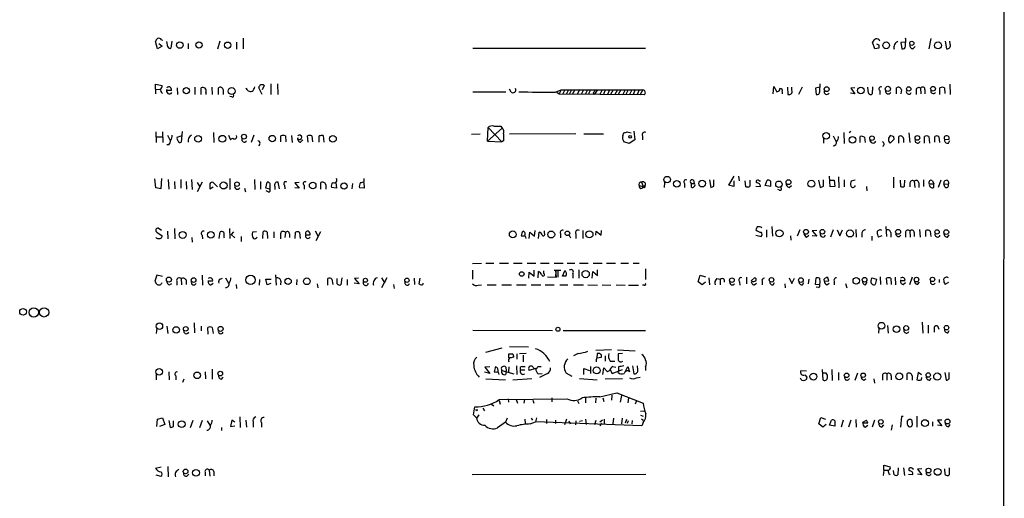
# Model space of a CAD drawing. Extents: x 4 to 1046, y 13 to 880.
# Drawn here: x 858 to 1046, y 585 to 676 of the extents above; entities that cross this region are included whole.
import ezdxf

# ---------------------------------------------------------------- set-up
doc = ezdxf.new("R2010")
doc.units = 0
doc.header["$MEASUREMENT"] = 0
doc.layers.add('MAIN', color=5, linetype='CONTINUOUS')

msp = doc.modelspace()

# ---------------------------------------------------------------- linework, layer by layer
at = {"layer": 'MAIN'}
for p, q in [((1045.5487, 860.1286), (1045.1253, 59.9439)), ((883.92, 670.4753), (883.4967, 671.8299)), ((884.174, 671.4913), (884.7667, 670.9833)), ((884.682, 672.1686), (884.936, 672.0839)), ((885.8673, 670.8139), (885.698, 671.8299)), ((886.6293, 671.9146), (886.46, 670.5599)), ((889.762, 671.4913), (889.762, 670.4753)), ((895.7733, 671.9146), (895.35, 670.3906)), ((898.9907, 671.7453), (898.9907, 670.3906)), ((900.2607, 672.5073), (900.2607, 670.4753)), ((1020.826, 670.4753), (1020.4027, 671.7453)), ((1021.1647, 671.4066), (1021.6727, 671.1526)), ((1026.668, 671.7453), (1025.8213, 671.6606)), ((1025.8213, 671.6606), (1025.9907, 670.4753)), ((1026.668, 670.9833), (1026.668, 671.5759)), ((1031.494, 672.4226), (1031.1553, 670.4753)), ((1034.288, 671.9146), (1034.542, 670.4753)), ((1035.2193, 671.3219), (1035.1347, 671.9146)), ((884.7667, 670.9833), (883.92, 670.4753)), ((944.118, 670.5599), (977.0533, 670.5599)), ((1021.588, 670.5599), (1020.826, 670.4753)), ((1028.1073, 670.4753), (1028.5307, 670.8986)), ((883.4967, 662.7706), (883.4967, 663.7019)), ((883.4967, 663.7019), (884.7667, 663.4479)), ((905.51, 663.7866), (905.51, 661.7546)), ((906.78, 663.7866), (906.8647, 661.7546)), ((1010.3273, 662.2626), (1010.412, 663.7866)), ((1035.1347, 663.7019), (1035.2193, 661.7546)), ((883.4967, 662.7706), (883.4967, 661.8393)), ((883.4967, 662.7706), (884.428, 662.6859)), ((886.5447, 662.5166), (885.698, 662.5166)), ((887.6453, 663.0246), (887.73, 661.7546)), ((891.032, 663.1093), (891.032, 661.7546)), ((892.2173, 661.7546), (892.2173, 663.0246)), ((893.1487, 662.0933), (893.1487, 661.7546)), ((894.2493, 663.1093), (894.334, 661.7546)), ((895.5193, 661.7546), (895.5193, 663.0246)), ((896.4507, 662.6013), (896.4507, 661.7546)), ((903.9013, 661.7546), (903.224, 663.0246)), ((904.24, 663.4479), (903.9013, 662.6013)), ((944.118, 662.2626), (950.3833, 662.2626)), ((951.3993, 662.1779), (951.0607, 662.7706)), ((959.866, 662.1779), (960.9667, 662.6013)), ((960.12, 662.1779), (960.5433, 661.8393)), ((960.9667, 662.6013), (960.5433, 661.8393)), ((960.5433, 661.8393), (976.0373, 661.7546)), ((960.9667, 662.6013), (976.5453, 662.6013)), ((961.644, 662.6013), (961.2207, 661.7546)), ((962.3213, 662.6013), (961.898, 661.7546)), ((962.914, 662.6013), (962.4907, 661.7546)), ((963.5913, 662.6013), (963.0833, 661.7546)), ((964.438, 662.6859), (964.0147, 661.7546)), ((965.2, 662.6013), (964.7767, 661.7546)), ((965.962, 662.6013), (965.5387, 661.7546)), ((966.5547, 662.6013), (966.1313, 661.7546)), ((967.0627, 661.9239), (967.232, 661.7546)), ((967.9093, 662.6013), (967.232, 661.7546)), ((968.756, 662.6013), (968.3327, 661.7546)), ((969.3487, 662.6013), (969.01, 661.7546)), ((970.1953, 662.6013), (969.772, 661.7546)), ((970.8727, 662.6013), (970.3647, 661.7546)), ((971.7193, 662.6013), (971.2113, 661.7546)), ((972.312, 662.6013), (971.804, 661.7546)), ((973.1587, 662.6013), (972.7353, 661.7546)), ((973.7513, 662.6013), (973.328, 661.7546)), ((974.4287, 662.6013), (974.0053, 661.7546)), ((975.106, 662.6859), (974.6827, 661.7546)), ((975.868, 662.6013), (975.4447, 661.7546)), ((976.5453, 662.6013), (976.0373, 661.7546)), ((976.7993, 661.6699), (976.0373, 661.7546)), ((1001.4373, 661.8393), (1001.522, 663.2786)), ((1001.522, 663.2786), (1002.1147, 662.2626)), ((1003.1307, 662.2626), (1003.1307, 661.8393)), ((1004.1467, 663.1093), (1004.2313, 661.7546)), ((1004.9933, 662.5166), (1004.9933, 663.1093)), ((1006.9407, 663.1093), (1006.2633, 661.7546)), ((1010.3273, 663.1093), (1009.4807, 662.9399)), ((1009.4807, 662.9399), (1009.65, 661.7546)), ((1017.016, 661.8393), (1016.1693, 662.0086)), ((1017.016, 663.0246), (1016.254, 662.9399)), ((1016.254, 662.9399), (1017.016, 661.8393)), ((1019.6407, 662.0086), (1019.4713, 663.1093)), ((1020.4027, 663.1939), (1020.318, 661.8393)), ((1021.7573, 662.5166), (1021.7573, 661.7546)), ((1024.9747, 661.8393), (1024.9747, 663.0246)), ((1025.906, 662.6013), (1025.8213, 661.8393)), ((1028.7, 662.6013), (1028.7, 661.7546)), ((1029.5467, 662.9399), (1029.6313, 661.8393)), ((1030.3933, 662.6013), (1030.3933, 661.8393)), ((1033.272, 661.7546), (1033.272, 663.0246)), ((1034.1187, 663.0246), (1034.2033, 661.9239)), ((898.0593, 661.2466), (897.7207, 661.3313)), ((883.5813, 654.5579), (883.666, 652.5259)), ((884.8513, 654.5579), (884.936, 652.5259)), ((888.5767, 654.6426), (888.4073, 652.6106)), ((894.588, 654.4733), (894.6727, 652.5259)), ((945.4727, 654.1346), (943.864, 654.0499)), ((946.912, 652.7799), (946.9967, 655.4046)), ((946.912, 652.7799), (949.706, 655.3199)), ((946.9967, 655.4046), (949.6213, 652.6953)), ((949.452, 655.6586), (949.706, 655.3199)), ((963.7607, 654.2193), (951.0607, 654.1346)), ((965.2847, 654.2193), (969.01, 654.2193)), ((972.7353, 653.8806), (972.9047, 654.3886)), ((973.582, 654.5579), (974.344, 654.3886)), ((974.852, 654.7273), (975.0213, 653.0339)), ((1014.8993, 654.4733), (1014.984, 652.3566)), ((1016, 654.3886), (1016.254, 654.7273)), ((1027.3453, 654.3886), (1027.5147, 652.5259)), ((883.666, 653.6266), (884.8513, 653.6266)), ((885.7827, 653.9653), (886.2907, 652.9493)), ((887.6453, 653.5419), (888.5767, 653.8806)), ((897.4667, 653.9653), (897.8053, 653.0339)), ((902.2927, 653.9653), (901.7847, 652.5259)), ((907.4573, 652.6953), (907.4573, 653.7959)), ((908.304, 653.7959), (908.3887, 652.6953)), ((909.4893, 653.8806), (909.574, 652.5259)), ((911.1827, 652.6106), (911.606, 653.0339)), ((912.622, 652.6106), (912.5373, 653.7959)), ((913.384, 653.7959), (913.4687, 652.6953)), ((914.7387, 652.6106), (914.7387, 653.7959)), ((915.5007, 653.8806), (915.67, 652.6106)), ((946.912, 652.7799), (949.6213, 652.6953)), ((949.96, 652.8646), (949.6213, 652.6953)), ((973.9207, 652.3566), (972.9047, 652.6953)), ((975.0213, 653.0339), (973.9207, 652.3566)), ((976.4607, 653.7959), (976.4607, 653.0339)), ((1011.0047, 653.2879), (1011.0047, 652.4413)), ((1012.8673, 653.7959), (1013.46, 652.6953)), ((1018.032, 652.5259), (1018.032, 653.7113)), ((1018.8787, 653.5419), (1018.9633, 652.5259)), ((1024.4667, 653.1186), (1023.7893, 652.4413)), ((1024.382, 653.7113), (1024.4667, 653.1186)), ((1025.398, 652.4413), (1025.398, 653.7113)), ((1026.3293, 653.2879), (1026.3293, 652.5259)), ((1030.3087, 652.4413), (1030.3087, 653.7113)), ((1031.1553, 653.7113), (1031.24, 652.4413)), ((1032.256, 652.6106), (1032.256, 653.7113)), ((1033.018, 653.6266), (1033.1873, 652.5259)), ((1034.1187, 653.2033), (1034.9653, 653.1186)), ((1034.8807, 652.4413), (1035.1347, 652.9493)), ((886.0367, 652.1026), (885.698, 652.1026)), ((903.3933, 652.1873), (903.224, 651.8486)), ((883.5813, 643.8899), (883.412, 645.5833)), ((884.682, 645.6679), (884.5127, 643.7206)), ((885.952, 645.4986), (886.0367, 643.6359)), ((887.1373, 645.0753), (887.222, 643.7206)), ((888.3227, 645.4986), (888.3227, 643.8053)), ((889.3387, 645.0753), (889.4233, 643.6359)), ((890.3547, 645.4986), (890.524, 643.5513)), ((892.3867, 644.9906), (891.4553, 643.1279)), ((891.4553, 644.9059), (891.9633, 644.0593)), ((895.35, 644.0593), (894.5033, 644.9059)), ((897.7207, 645.6679), (897.7207, 643.5513)), ((902.3773, 645.4986), (902.462, 643.5513)), ((903.5627, 645.0753), (903.5627, 643.6359)), ((904.5787, 643.8053), (904.8327, 644.9906)), ((907.2033, 643.7206), (906.9493, 644.9906)), ((910.9287, 644.9059), (910.082, 644.8213)), ((910.082, 644.8213), (910.9287, 643.8053)), ((915.0773, 643.6359), (915.0773, 644.9059)), ((917.956, 644.9059), (918.0407, 643.8053)), ((921.0887, 644.7366), (921.004, 643.7206)), ((923.29, 644.9059), (923.3747, 643.8053)), ((923.3747, 645.1599), (923.3747, 645.6679)), ((976.2913, 644.9906), (976.63, 644.1439)), ((980.694, 644.9059), (980.6093, 643.9746)), ((984.504, 644.7366), (984.504, 643.9746)), ((985.774, 644.7366), (985.774, 644.0593)), ((985.774, 644.7366), (986.3667, 644.7366)), ((986.1973, 645.3293), (986.3667, 644.7366)), ((989.2453, 645.4139), (989.4993, 643.9746)), ((990.092, 644.2286), (990.092, 645.4139)), ((992.9707, 644.3979), (993.9867, 646.0913)), ((993.902, 645.2446), (993.902, 644.1439)), ((994.8333, 646.0913), (994.918, 645.2446)), ((996.188, 644.0593), (996.1033, 645.2446)), ((996.95, 645.3293), (996.95, 644.1439)), ((998.728, 645.2446), (998.982, 645.2446)), ((999.9133, 644.3133), (1000.252, 645.3293)), ((1000.9293, 645.1599), (1000.9293, 644.1439)), ((1010.0733, 645.3293), (1010.412, 643.9746)), ((1011.0047, 644.2286), (1011.0047, 645.4139)), ((1012.2747, 644.0593), (1012.19, 646.0913)), ((1012.2747, 645.3293), (1013.0367, 645.3293)), ((1013.0367, 645.3293), (1013.206, 644.1439)), ((1013.8833, 646.0066), (1013.968, 643.8899)), ((1014.984, 645.4139), (1014.984, 644.0593)), ((1017.1007, 645.3293), (1016.3387, 645.1599)), ((1024.382, 645.9219), (1024.382, 643.8899)), ((1025.652, 645.3293), (1025.7367, 644.1439)), ((1026.4987, 644.2286), (1026.5833, 645.3293)), ((1027.5147, 644.8213), (1027.5147, 644.0593)), ((1028.3613, 645.1599), (1028.446, 643.9746)), ((1029.208, 644.8213), (1029.208, 643.9746)), ((1030.1393, 645.4139), (1030.1393, 644.1439)), ((1031.8327, 645.2446), (1032.0867, 644.6519)), ((1033.4413, 645.3293), (1032.9333, 643.9746)), ((884.5127, 643.7206), (883.5813, 643.8899)), ((893.9107, 644.6519), (893.9107, 643.7206)), ((893.9107, 643.7206), (894.5033, 644.0593)), ((900.5147, 643.8053), (900.684, 643.1279)), ((905.3407, 643.6359), (904.5787, 643.8053)), ((905.002, 643.1279), (904.6633, 643.2973)), ((905.3407, 644.2286), (905.3407, 643.6359)), ((906.272, 644.1439), (906.272, 643.5513)), ((908.1347, 644.3979), (908.2193, 643.7206)), ((910.9287, 643.8053), (910.082, 643.8899)), ((911.86, 644.3979), (911.86, 643.6359)), ((916.0087, 644.4826), (916.0087, 643.6359)), ((918.0407, 643.8053), (917.1093, 643.9746)), ((923.3747, 643.8053), (922.4433, 643.8899)), ((975.868, 644.3133), (976.63, 644.1439)), ((976.7993, 643.9746), (976.5453, 643.8899)), ((977.0533, 644.3979), (976.63, 644.1439)), ((993.902, 644.1439), (992.9707, 644.3979)), ((998.1353, 644.2286), (998.982, 644.1439)), ((1000.9293, 644.1439), (999.9133, 644.3133)), ((1002.6227, 643.4666), (1002.284, 643.5513)), ((1004.4853, 643.9746), (1004.9087, 644.3133)), ((1013.206, 644.1439), (1012.2747, 644.0593)), ((1019.2173, 644.1439), (1019.302, 643.2973)), ((1031.24, 644.6519), (1032.0867, 644.6519)), ((1032.0867, 643.9746), (1032.0867, 644.6519)), ((1034.034, 644.6519), (1034.8807, 644.5673)), ((1034.2033, 644.0593), (1034.034, 644.6519)), ((883.7507, 635.4233), (884.7667, 634.7459)), ((884.682, 635.7619), (884.0047, 636.1853)), ((885.7827, 635.5926), (885.8673, 634.1533)), ((887.1373, 636.1006), (887.222, 634.1533)), ((895.6887, 634.2379), (895.858, 635.5079)), ((897.636, 636.1006), (897.7207, 634.2379)), ((898.398, 635.5079), (897.9747, 634.9999)), ((902.8007, 635.5079), (902.0387, 635.4233)), ((903.986, 634.2379), (904.0707, 635.5079)), ((904.8327, 635.4233), (904.9173, 634.2379)), ((906.1027, 635.5079), (906.1027, 634.3226)), ((908.304, 635.3386), (908.2193, 634.4073)), ((910.1667, 634.2379), (910.2513, 635.4233)), ((911.0133, 635.3386), (911.098, 634.2379)), ((913.9767, 635.6773), (914.5693, 634.5766)), ((914.9927, 635.5079), (914.146, 633.7299)), ((954.8707, 634.2379), (954.9553, 635.4233)), ((954.9553, 635.4233), (955.8867, 634.6613)), ((955.8867, 634.6613), (955.9713, 635.7619)), ((956.6487, 634.2379), (956.7333, 635.4233)), ((957.7493, 635.2539), (957.7493, 635.6773)), ((965.1153, 635.7619), (965.1153, 634.2379)), ((967.5707, 634.8306), (967.6553, 635.5926)), ((967.6553, 635.5926), (968.5867, 634.8306)), ((968.5867, 634.8306), (968.6713, 635.7619)), ((1000.1673, 635.8466), (1000.1673, 634.4919)), ((1001.1833, 636.5239), (1001.268, 634.6613)), ((1006.5173, 635.8466), (1006.0093, 634.6613)), ((1009.7347, 635.7619), (1008.888, 635.6773)), ((1008.888, 635.6773), (1009.7347, 634.6613)), ((1012.8673, 635.8466), (1012.3593, 634.4919)), ((1013.6293, 635.8466), (1014.1373, 634.7459)), ((1014.1373, 634.7459), (1014.6453, 635.8466)), ((1017.1853, 635.9313), (1017.27, 634.4919)), ((1022.9427, 636.5239), (1023.0273, 634.5766)), ((1023.874, 635.3386), (1023.874, 634.4919)), ((1026.668, 635.3386), (1026.668, 634.4919)), ((1027.5147, 635.6773), (1027.5993, 634.4919)), ((1028.3613, 635.3386), (1028.3613, 634.5766)), ((1029.3773, 635.9313), (1029.462, 634.4919)), ((1030.5627, 634.5766), (1030.5627, 635.7619)), ((1031.4093, 635.5926), (1031.494, 634.5766)), ((890.4393, 634.4073), (890.524, 633.4759)), ((892.3867, 634.8306), (892.4713, 634.1533)), ((896.5353, 634.4919), (896.62, 634.3226)), ((897.9747, 634.9999), (898.652, 634.3226)), ((899.8373, 634.5766), (899.8373, 633.6453)), ((907.3727, 634.9153), (907.3727, 634.1533)), ((909.066, 635.0846), (909.066, 634.4073)), ((912.1987, 634.9153), (913.0453, 634.9153)), ((960.7973, 635.1693), (960.7973, 634.3226)), ((962.4907, 634.8306), (962.7447, 634.3226)), ((963.7607, 635.0846), (963.7607, 634.2379)), ((998.1353, 634.8306), (999.1513, 634.5766)), ((1004.7393, 634.7459), (1004.824, 633.8993)), ((1007.7873, 634.4919), (1008.2107, 634.8306)), ((1009.7347, 634.6613), (1008.888, 634.7459)), ((1018.3707, 635.1693), (1018.3707, 634.4919)), ((1020.2333, 634.6613), (1020.2333, 633.8146)), ((1022.1807, 634.7459), (1021.5033, 634.4919)), ((1034.7113, 634.4919), (1035.05, 634.9153)), ((944.0333, 629.4119), (945.7267, 629.4966)), ((944.0333, 628.1419), (944.0333, 626.4486)), ((946.5733, 629.4966), (948.0973, 629.4966)), ((949.198, 629.4966), (950.8913, 629.4966)), ((951.8227, 629.4966), (953.516, 629.4966)), ((954.4473, 629.4966), (956.1407, 629.4966)), ((955.802, 627.0413), (955.802, 628.1419)), ((956.564, 626.7026), (956.6487, 627.8879)), ((956.9873, 629.4966), (958.6807, 629.4966)), ((957.6647, 627.5493), (957.6647, 628.0573)), ((959.612, 629.4966), (961.3053, 629.4966)), ((959.612, 628.1419), (960.882, 628.1419)), ((959.9507, 628.0573), (959.866, 626.8719)), ((960.0353, 626.7873), (959.9507, 628.0573)), ((960.2893, 628.0573), (960.2893, 626.7873)), ((961.2207, 627.0413), (961.644, 628.0573)), ((962.0673, 629.4966), (963.5913, 629.4966)), ((964.3533, 628.2266), (964.3533, 626.6179)), ((964.438, 629.4966), (966.1313, 629.4966)), ((966.8933, 626.6179), (966.978, 627.8879)), ((966.978, 627.8879), (967.9093, 627.1259)), ((967.0627, 629.4966), (968.756, 629.4966)), ((967.9093, 627.1259), (967.9093, 628.2266)), ((969.6027, 629.4966), (971.296, 629.4966)), ((972.312, 629.4966), (973.836, 629.4966)), ((974.6827, 629.4966), (975.868, 629.4966)), ((977.0533, 628.3959), (977.0533, 626.3639)), ((883.7507, 627.2106), (883.412, 626.0253)), ((884.8513, 626.9566), (883.7507, 627.2106)), ((887.5607, 626.0253), (887.5607, 625.2633)), ((888.4073, 626.5333), (888.492, 625.3479)), ((889.3387, 626.2793), (889.3387, 625.4326)), ((892.3867, 627.2106), (892.4713, 625.2633)), ((894.4187, 626.0253), (893.572, 626.0253)), ((895.858, 626.4486), (896.2813, 626.6179)), ((896.874, 626.7026), (897.4667, 625.6866)), ((903.3933, 626.3639), (903.3087, 625.2633)), ((904.8327, 625.3479), (904.5787, 626.4486)), ((904.5787, 626.4486), (905.5947, 626.4486)), ((906.4413, 627.2953), (906.526, 625.2633)), ((907.4573, 626.0253), (907.3727, 625.3479)), ((910.5053, 626.3639), (910.4207, 625.3479)), ((916.432, 625.2633), (916.432, 626.5333)), ((917.194, 626.4486), (917.3633, 625.4326)), ((918.21, 625.5173), (918.21, 626.5333)), ((919.0567, 626.7026), (918.8873, 625.3479)), ((920.0727, 626.3639), (920.0727, 625.2633)), ((922.274, 626.6179), (921.512, 626.5333)), ((921.512, 626.5333), (922.3587, 625.5173)), ((926.6767, 626.7026), (927.2693, 625.6866)), ((927.6927, 626.7026), (926.6767, 624.7553)), ((932.8573, 626.6179), (932.942, 625.4326)), ((933.958, 626.6179), (933.7887, 625.5173)), ((954.786, 626.6179), (954.8707, 627.8033)), ((954.8707, 627.8033), (955.802, 627.0413)), ((958.342, 626.8719), (960.0353, 626.7873)), ((961.8133, 627.0413), (961.2207, 627.0413)), ((963.168, 627.4646), (963.168, 626.6179)), ((987.1287, 625.9406), (987.4673, 627.2106)), ((987.8907, 625.3479), (987.1287, 625.9406)), ((987.4673, 627.2106), (988.4833, 626.8719)), ((989.1607, 626.7026), (989.2453, 625.3479)), ((990.6847, 626.5333), (991.2773, 626.4486)), ((991.2773, 626.4486), (991.2773, 625.3479)), ((992.0393, 626.3639), (992.0393, 625.8559)), ((995.0027, 625.9406), (995.0873, 625.2633)), ((996.3573, 626.7873), (996.3573, 625.5173)), ((997.2887, 626.1946), (997.8813, 626.7026)), ((997.3733, 626.0253), (997.2887, 626.1946)), ((999.3207, 626.0253), (999.3207, 625.3479)), ((1004.4853, 626.7026), (1004.9933, 625.6019)), ((1004.9933, 625.6019), (1005.5013, 626.6179)), ((1008.2107, 626.4486), (1008.126, 625.5173)), ((1009.4807, 625.4326), (1009.65, 626.7026)), ((1010.2427, 626.6179), (1010.3273, 625.8559)), ((1011.0893, 626.3639), (1011.174, 626.0253)), ((1011.174, 626.0253), (1012.0207, 626.1099)), ((1013.0367, 626.0253), (1013.0367, 625.3479)), ((1020.1487, 626.1946), (1020.2333, 626.7026)), ((1020.2333, 626.7026), (1021.1647, 626.4486)), ((1021.1647, 626.4486), (1020.9107, 625.4326)), ((1021.842, 626.8719), (1021.9267, 625.4326)), ((1023.1967, 625.4326), (1023.0273, 626.6179)), ((1023.874, 626.6179), (1023.9587, 625.4326)), ((1024.7207, 626.7873), (1024.8053, 625.3479)), ((1026.5833, 626.1099), (1025.7367, 626.1099)), ((1027.938, 626.7873), (1027.43, 625.3479)), ((1033.1027, 626.3639), (1033.1027, 625.7713)), ((886.206, 625.3479), (886.6293, 625.6019)), ((894.08, 625.3479), (894.5033, 625.6866)), ((898.906, 625.4326), (898.9907, 624.6706)), ((905.51, 625.6019), (904.8327, 625.3479)), ((914.4, 625.5173), (914.4847, 624.7553)), ((922.3587, 625.5173), (921.4273, 625.6866)), ((928.9627, 625.4326), (929.0473, 624.6706)), ((945.134, 625.2633), (945.7267, 625.3479)), ((946.8273, 625.3479), (948.5207, 625.3479)), ((949.6213, 625.3479), (951.484, 625.3479)), ((952.4153, 625.3479), (954.278, 625.3479)), ((955.2093, 625.3479), (957.072, 625.3479)), ((957.9187, 625.3479), (959.612, 625.3479)), ((960.7127, 625.3479), (962.2367, 625.3479)), ((963.3373, 625.3479), (965.2, 625.3479)), ((966.0467, 625.3479), (967.9093, 625.2633)), ((968.756, 625.3479), (970.4493, 625.2633)), ((971.4653, 625.3479), (973.1587, 625.2633)), ((973.836, 625.2633), (975.6987, 625.2633)), ((976.7993, 625.2633), (976.4607, 625.2633)), ((988.4833, 625.8559), (987.8907, 625.3479)), ((997.7967, 625.3479), (998.22, 625.6866)), ((1001.4373, 625.3479), (1001.6913, 625.7713)), ((1003.6387, 625.5173), (1003.7233, 624.7553)), ((1007.0253, 625.3479), (1007.2793, 625.7713)), ((1010.2427, 625.3479), (1009.4807, 625.4326)), ((1010.0733, 624.8399), (1009.65, 624.9246)), ((1010.3273, 625.8559), (1010.2427, 625.3479)), ((1011.682, 625.3479), (1012.1053, 625.6866)), ((1015.238, 625.6019), (1015.492, 624.7553)), ((1019.048, 625.3479), (1019.3867, 625.8559)), ((1026.2447, 625.4326), (1026.668, 625.7713)), ((1028.954, 625.4326), (1029.3773, 625.8559)), ((1034.8807, 625.7713), (1034.2033, 625.4326)), ((883.7507, 617.0506), (883.666, 616.0346)), ((885.698, 617.4739), (885.8673, 616.0346)), ((890.8627, 618.0666), (890.9473, 616.2039)), ((892.2173, 617.4739), (892.2173, 616.5426)), ((893.572, 615.9499), (893.4873, 617.2199)), ((894.334, 617.2199), (894.5033, 616.0346)), ((944.118, 616.7119), (959.2733, 616.6273)), ((961.3053, 616.6273), (977.0533, 616.6273)), ((1021.588, 617.0506), (1021.5033, 616.1193)), ((1023.2813, 617.5586), (1023.366, 616.1193)), ((1029.8853, 618.2359), (1029.97, 616.1193)), ((1030.986, 617.6433), (1030.986, 616.1193)), ((1032.1713, 617.3046), (1032.1713, 616.2886)), ((1033.1027, 616.7966), (1032.8487, 617.4739)), ((1034.796, 616.2039), (1035.05, 616.6273)), ((949.6213, 613.2406), (946.4887, 612.3939)), ((951.0607, 613.5793), (954.7013, 613.4946)), ((970.534, 612.9019), (967.5707, 612.8173)), ((971.7193, 612.9019), (975.106, 612.7326)), ((950.976, 611.3779), (950.976, 612.1399)), ((952.5, 612.1399), (952.5, 611.1239)), ((954.278, 612.2246), (953.008, 612.1399)), ((953.6853, 611.8859), (953.6853, 610.6159)), ((964.184, 612.2246), (963.3373, 611.8013)), ((967.8247, 612.2246), (967.74, 611.3779)), ((967.74, 611.3779), (968.6713, 611.5473)), ((969.3487, 611.8013), (969.3487, 610.7853)), ((972.6507, 612.2246), (971.804, 612.1399)), ((894.334, 609.2613), (894.334, 607.3139)), ((947.3353, 609.6846), (946.404, 609.5999)), ((946.404, 609.5999), (947.3353, 608.4146)), ((950.3833, 609.5999), (950.468, 608.9226)), ((950.976, 609.6846), (950.8913, 608.7533)), ((952.4153, 609.8539), (952.5, 608.2453)), ((953.1773, 609.0919), (954.024, 609.0919)), ((953.516, 609.7693), (954.1087, 609.7693)), ((956.056, 609.3459), (954.8707, 609.0073)), ((956.4793, 609.7693), (957.1567, 609.7693)), ((965.2847, 608.2453), (965.2847, 609.3459)), ((965.2847, 609.3459), (966.3853, 609.0073)), ((966.5547, 609.7693), (966.5547, 608.4146)), ((968.9253, 608.2453), (969.0947, 609.5153)), ((969.0947, 609.5153), (969.772, 608.7533)), ((970.28, 610.7853), (971.2113, 610.7853)), ((970.28, 609.0919), (970.7033, 608.4146)), ((970.7033, 608.4146), (972.6507, 609.1766)), ((970.788, 609.7693), (971.3807, 609.5999)), ((971.8887, 609.6846), (971.8887, 608.9226)), ((973.2433, 608.8379), (973.6667, 609.7693)), ((973.6667, 609.7693), (974.0053, 608.7533)), ((974.598, 609.8539), (974.852, 608.3299)), ((975.614, 609.0919), (975.5293, 609.8539)), ((977.0533, 609.6846), (977.0533, 609.0073)), ((1010.7507, 609.1766), (1010.92, 607.2293)), ((1012.6133, 609.1766), (1012.698, 607.0599)), ((883.666, 608.2453), (883.666, 607.2293)), ((886.0367, 608.7533), (886.1213, 607.2293)), ((887.3913, 607.9913), (887.3913, 607.2293)), ((888.9153, 607.3139), (888.6613, 606.7213)), ((892.9793, 608.7533), (893.064, 607.3986)), ((896.112, 607.3139), (896.4507, 607.7373)), ((947.3353, 608.4146), (946.3193, 608.6686)), ((946.5733, 607.3986), (950.2987, 607.2293)), ((949.6213, 609.0073), (951.9073, 608.3299)), ((950.468, 608.3299), (950.468, 608.9226)), ((955.3787, 607.3986), (951.738, 607.1446)), ((956.564, 608.3299), (957.326, 608.4146)), ((958.342, 608.4146), (956.818, 607.6526)), ((963.0833, 607.8219), (961.898, 608.4993)), ((964.438, 607.4833), (967.8247, 607.2293)), ((972.6507, 607.3986), (969.3487, 607.3139)), ((971.804, 608.5839), (971.8887, 608.9226)), ((975.36, 607.5679), (976.0373, 607.7373)), ((1007.7873, 608.8379), (1006.6867, 608.9226)), ((1007.4487, 608.1606), (1007.872, 607.7373)), ((1011.5127, 608.4993), (1010.92, 608.4993)), ((1013.8833, 608.5839), (1013.8833, 607.1446)), ((1017.524, 608.4993), (1017.016, 607.0599)), ((1018.7093, 607.1446), (1019.1327, 607.3986)), ((1020.6567, 607.3986), (1020.7413, 606.5519)), ((1022.2653, 607.9913), (1022.2653, 607.1446)), ((1023.112, 608.3299), (1023.112, 607.1446)), ((1023.9587, 607.9913), (1023.9587, 607.2293)), ((1027.0067, 607.2293), (1027.0067, 608.4146)), ((1027.938, 607.9913), (1027.938, 607.1446)), ((1029.1233, 608.5839), (1028.8693, 607.2293)), ((1029.716, 608.1606), (1029.1233, 608.5839)), ((1029.716, 607.2293), (1029.8007, 607.6526)), ((1031.3247, 607.1446), (1031.5787, 607.5679)), ((1034.2033, 608.5839), (1034.4573, 607.1446)), ((1035.05, 607.3986), (1035.05, 608.5839)), ((949.1133, 603.4193), (962.0673, 603.5886)), ((950.8067, 603.5886), (950.8913, 602.9113)), ((952.3307, 603.4193), (952.5847, 602.7419)), ((953.9393, 603.4193), (953.8547, 602.7419)), ((959.1887, 603.7579), (959.1887, 602.9959)), ((965.6233, 603.7579), (965.6233, 602.8266)), ((967.5707, 603.6733), (967.486, 602.8266)), ((968.3327, 603.9273), (971.55, 604.6893)), ((968.9253, 603.7579), (969.0947, 603.0806)), ((970.6187, 604.2659), (970.534, 603.3346)), ((971.55, 604.6893), (976.63, 602.7419)), ((972.4813, 604.1813), (972.2273, 602.9113)), ((973.836, 603.7579), (973.6667, 602.8266)), ((944.2027, 600.5406), (944.4567, 602.0646)), ((945.9807, 601.8106), (946.3193, 601.3026)), ((947.674, 602.5726), (948.0973, 602.2339)), ((949.1133, 603.2499), (949.2827, 602.5726)), ((955.548, 603.3346), (955.7173, 602.7419)), ((964.0993, 603.1653), (964.3533, 602.6573)), ((975.36, 603.1653), (975.106, 602.5726)), ((883.7507, 598.2546), (883.92, 599.6939)), ((883.92, 599.6939), (884.8513, 599.9479)), ((884.8513, 599.9479), (885.2747, 598.6779)), ((899.5833, 600.1173), (899.668, 598.0853)), ((944.7953, 599.9479), (944.2027, 600.5406)), ((944.7953, 601.3873), (944.626, 601.3873)), ((945.2187, 600.5406), (944.88, 599.9479)), ((950.6373, 599.8633), (950.2987, 599.1013)), ((954.024, 599.6939), (954.1087, 598.8473)), ((955.2093, 599.8633), (955.4633, 599.5246)), ((956.2253, 599.9479), (956.056, 599.1859)), ((961.9827, 599.6939), (961.5593, 598.5933)), ((965.6233, 599.6939), (965.708, 598.6779)), ((969.1793, 599.6939), (969.1793, 598.6779)), ((970.9573, 599.8633), (970.788, 598.7626)), ((972.566, 599.8633), (972.4813, 598.7626)), ((976.122, 601.2179), (976.7993, 601.3026)), ((976.122, 600.4559), (976.63, 600.2866)), ((976.2913, 599.7786), (976.63, 599.5246)), ((1010.158, 598.7626), (1010.4967, 600.0326)), ((1010.4967, 600.0326), (1011.428, 599.6939)), ((1025.906, 600.2019), (1025.7367, 598.1699)), ((1026.2447, 600.2019), (1025.906, 600.2019)), ((1028.8693, 600.2866), (1028.8693, 598.1699)), ((885.2747, 598.6779), (884.2587, 598.2546)), ((886.0367, 599.4399), (886.2907, 598.0853)), ((886.968, 598.2546), (886.968, 599.3553)), ((890.6087, 599.4399), (890.1007, 598.0006)), ((892.3867, 599.4399), (891.8787, 598.0006)), ((893.4027, 599.3553), (893.9107, 598.5086)), ((896.112, 598.0853), (896.112, 597.4926)), ((898.0593, 599.5246), (897.8053, 598.2546)), ((897.8053, 598.2546), (898.652, 598.4239)), ((898.652, 599.1013), (898.0593, 599.5246)), ((900.7687, 599.5246), (900.8533, 598.1699)), ((902.1233, 599.1013), (902.1233, 598.1699)), ((903.732, 599.0166), (903.732, 598.1699)), ((950.2987, 599.1013), (948.7747, 598.0006)), ((955.04, 598.7626), (956.056, 599.1859)), ((976.376, 598.4239), (956.056, 599.1859)), ((958.1727, 599.6093), (958.1727, 598.8473)), ((959.866, 599.5246), (959.866, 598.8473)), ((962.406, 599.3553), (962.66, 598.7626)), ((963.7607, 599.3553), (963.676, 598.5933)), ((965.0307, 599.3553), (964.438, 599.2706)), ((967.5707, 599.4399), (967.3167, 598.5933)), ((968.8407, 599.5246), (968.3327, 599.1013)), ((968.6713, 598.9319), (968.3327, 598.4239)), ((973.4127, 599.6093), (973.1587, 598.9319)), ((973.7513, 599.3553), (973.582, 598.8473)), ((974.5133, 599.4399), (974.4287, 598.7626)), ((976.63, 599.0166), (976.376, 598.4239)), ((1010.92, 598.1699), (1010.158, 598.7626)), ((1011.5127, 598.6779), (1010.92, 598.1699)), ((1012.19, 598.5086), (1012.5287, 599.5246)), ((1013.206, 598.3393), (1012.19, 598.5086)), ((1013.206, 599.3553), (1013.206, 598.3393)), ((1014.8147, 599.5246), (1014.3913, 598.1699)), ((1016.254, 599.5246), (1015.8307, 598.1699)), ((1017.1853, 599.6093), (1017.27, 598.1699)), ((1018.54, 599.1013), (1019.2173, 599.5246)), ((1018.6247, 598.9319), (1018.54, 599.1013)), ((1018.9633, 598.1699), (1019.4713, 598.5086)), ((1020.7413, 599.5246), (1020.318, 598.1699)), ((1022.1807, 598.1699), (1022.5193, 598.5933)), ((1024.128, 598.5933), (1023.9587, 597.5773)), ((1027.0067, 599.2706), (1027.3453, 599.6093)), ((1031.8327, 599.1859), (1031.8327, 598.3393)), ((1033.6107, 599.5246), (1032.764, 599.5246)), ((1032.764, 599.5246), (1033.6107, 598.4239)), ((1033.6107, 598.4239), (1032.764, 598.5086)), ((1034.9653, 598.2546), (1035.2193, 598.6779)), ((883.4967, 590.2959), (884.5973, 590.5499)), ((885.8673, 590.6346), (885.952, 588.6873)), ((1022.5193, 589.9573), (1022.5193, 590.8886)), ((1022.5193, 590.8886), (1023.7893, 590.5499)), ((1025.3133, 590.3806), (1025.2287, 589.0259)), ((1026.3293, 590.3806), (1026.4987, 588.9413)), ((1027.938, 590.2959), (1028.192, 590.1266)), ((1035.05, 590.3806), (1035.05, 589.0259)), ((883.5813, 589.0259), (884.5127, 588.7719)), ((889.508, 588.7719), (889.8467, 589.1953)), ((892.9793, 589.5339), (892.9793, 588.8566)), ((893.7413, 589.9573), (893.9107, 588.7719)), ((894.6727, 589.7033), (894.6727, 588.8566)), ((977.138, 589.1106), (943.9487, 589.0259)), ((1022.5193, 589.9573), (1022.4347, 588.9413)), ((1022.5193, 589.9573), (1023.2813, 589.9573)), ((1023.5353, 589.2799), (1023.7893, 589.1106)), ((1024.5513, 589.0259), (1024.382, 589.8726)), ((1027.2607, 589.1953), (1028.1073, 589.1106)), ((1029.8007, 590.2113), (1028.954, 590.1266)), ((1028.954, 590.1266), (1029.8007, 589.0259)), ((1029.8007, 589.0259), (1028.954, 589.1953)), ((1034.288, 589.1106), (1034.2033, 590.2113))]:
    msp.add_line(p, q, dxfattribs=at)
for centre, radius in [((888.1577, 671.1731), 0.6275), ((891.8002, 671.1728), 0.5989), ((897.2886, 671.1325), 0.6175), ((1023.0062, 671.117), 0.6406), ((1027.8909, 671.496), 0.4078), ((1032.8936, 671.1133), 0.6517), ((889.3925, 662.4532), 0.6164), ((898.0536, 662.3854), 0.6552), ((1011.6439, 662.7502), 0.4683), ((1018.1666, 662.4722), 0.636), ((1023.3222, 662.7964), 0.5), ((1027.3171, 662.7848), 0.4114), ((1031.9365, 662.8265), 0.4504), ((900.4069, 653.6613), 0.4628), ((1011.5349, 653.8424), 0.6376), ((891.6396, 653.2521), 0.6511), ((896.2813, 653.2691), 0.6509), ((905.811, 653.2913), 0.6214), ((917.3794, 653.2546), 0.6433), ((974.0976, 653.642), 0.2558), ((1016.5801, 653.0529), 0.6226), ((1020.2949, 653.3762), 0.425), ((1028.9567, 653.4223), 0.4529), ((896.4964, 644.3374), 0.6704), ((899.0723, 644.59), 0.4401), ((913.5137, 644.3203), 0.629), ((919.5131, 644.2559), 0.595), ((981.2006, 645.4629), 0.6182), ((983.0298, 644.6671), 0.6408), ((987.8652, 644.6943), 0.6332), ((1002.5326, 644.5674), 0.6256), ((1004.3467, 644.9681), 0.4599), ((1008.7223, 644.6785), 0.6545), ((888.7076, 634.8783), 0.6564), ((894.0617, 634.9136), 0.6312), ((951.7156, 634.9857), 0.6581), ((959.0515, 634.9738), 0.6597), ((962.1408, 635.1904), 0.4411), ((966.3435, 635.0108), 0.6824), ((1002.625, 635.2038), 0.6802), ((1007.6912, 635.484), 0.4577), ((1010.8141, 635.5027), 0.4419), ((1016.0922, 635.1714), 0.6711), ((1025.2753, 635.4875), 0.4683), ((1032.7203, 635.4618), 0.4151), ((1034.4688, 635.4307), 0.4598), ((953.4244, 627.4259), 0.4358), ((965.6274, 627.4106), 0.6955), ((886.0779, 626.3559), 0.4769), ((890.7827, 626.2662), 0.4508), ((901.659, 626.3016), 0.8865), ((908.8096, 626.025), 0.6177), ((912.3857, 626.0273), 0.6414), ((923.5681, 626.2249), 0.3821), ((931.5073, 626.2264), 0.4146), ((993.5571, 626.25), 0.4422), ((1001.1047, 626.3041), 0.4254), ((1006.7162, 626.2603), 0.4396), ((1017.2867, 626.1096), 0.616), ((1018.8725, 626.3346), 0.4422), ((1028.7917, 626.3569), 0.4328), ((1031.8387, 626.3888), 0.4254), ((858.2168, 620.2111), 0.6345), ((860.2658, 620.0727), 0.8884), ((862.2453, 620.0902), 0.884), ((884.256, 617.4459), 0.6161), ((887.4419, 616.735), 0.6169), ((889.2836, 616.9469), 0.4396), ((895.9384, 616.9385), 0.4832), ((960.3371, 616.8592), 0.3806), ((1022.1123, 617.5418), 0.6463), ((1024.9652, 616.88), 0.6318), ((1026.8111, 617.0951), 0.4619), ((1034.5088, 617.1703), 0.4255), ((884.2087, 608.7174), 0.6294), ((967.7371, 609.0071), 0.6614), ((891.4694, 608.0619), 0.6281), ((895.8703, 608.3982), 0.4426), ((1009.1163, 607.8243), 0.6617), ((1015.4361, 608.0556), 0.437), ((1018.6015, 608.0796), 0.425), ((1025.4926, 607.8634), 0.6453), ((1031.0236, 608.123), 0.4169), ((1032.7501, 607.8341), 0.6786), ((1034.6998, 599.2467), 0.4577), ((888.5081, 598.7292), 0.6433), ((1021.9765, 599.1769), 0.4205), ((1030.4013, 598.9391), 0.6498), ((1031.0753, 589.8595), 0.4508), ((1032.8273, 589.6099), 0.6441), ((889.2587, 589.6902), 0.4508), ((891.2355, 589.433), 0.6526)]:
    msp.add_circle(centre, radius, dxfattribs=at)
for centre, radius, start, end in [((884.5966, 671.4919), 1.1507, 126.016391, 162.917772), ((884.174, 671.9145), 0.5681, 26.574073, 116.56054), ((1021.7156, 671.025), 1.4975, 118.750617, 151.249383), ((1021.2071, 671.8216), 0.5581, 9.59399, 112.304744), ((1020.7405, 670.9834), 0.9474, 333.448472, 10.287538), ((1025.5624, 670.7938), 1.0885, 107.852356, 201.740809), ((1025.4394, 672.0416), 1.3139, 339.240821, 20.759179), ((1028.1058, 671.0856), 0.6103, 165.606246, 270.140822), ((1034.6387, 671.0921), 0.6243, 261.089873, 21.593533), ((886.2907, 670.9835), 0.4562, 201.829402, 291.785083), ((1026.1752, 670.9349), 0.4952, 248.127696, 5.609274), ((903.8359, 662.9869), 0.6131, 48.76308, 176.474385), ((885.4587, 662.7567), 1.0308, 179.227357, 233.894979), ((884.0894, 663.3633), 0.6826, 299.738635, 7.11981), ((886.1637, 662.3896), 0.548, 147.528006, 327.528006), ((886.0529, 662.6566), 0.5113, 344.110013, 133.961831), ((892.4713, 661.8397), 1.2118, 65.215613, 102.09905), ((892.2172, 662.3472), 0.9654, 344.753209, 37.872902), ((895.8368, 662.4869), 0.6244, 10.555966, 120.560915), ((898.1652, 661.5429), 0.3147, 250.332702, 42.282263), ((901.6999, 663.2785), 0.9652, 195.251474, 285.262928), ((901.3614, 663.2786), 1.1039, 302.469202, 355.599304), ((951.7379, 662.6225), 0.5589, 232.707702, 24.616187), ((958.0884, 806.2551), 144.0882, 267.912027, 270.70687), ((1136.5819, 577.6127), 189.3281, 153.327138, 153.556321), ((976.5306, 662.097), 0.5045, 302.175093, 88.33034), ((1002.1289, 662.841), 0.5786, 268.593643, 1.416257), ((1002.7901, 662.4669), 0.3971, 329.043666, 102.034297), ((1004.4853, 662.2626), 0.568, 243.434949, 26.565051), ((1009.8345, 662.2142), 0.4952, 248.127696, 5.609274), ((1011.6535, 662.2507), 0.5126, 159.29874, 331.815076), ((1020.0358, 662.1497), 0.4195, 199.652905, 312.275527), ((1021.9691, 662.8129), 0.3642, 54.476953, 234.442206), ((1023.4105, 662.396), 0.5537, 176.282297, 326.852474), ((1025.2993, 662.5026), 0.6147, 9.240122, 121.874964), ((1027.3192, 662.2526), 0.4769, 146.389899, 340.485991), ((1029.2179, 662.534), 0.5224, 50.990738, 172.596025), ((1029.9383, 662.6912), 0.4639, 348.823319, 147.580908), ((1032.0212, 662.4403), 0.5327, 171.764941, 319.347368), ((1033.6953, 662.0089), 1.1004, 67.370923, 112.624271), ((947.7587, 654.6143), 1.0978, 72.035422, 133.955556), ((948.7747, 994.3082), 338.6503, 269.885392, 270.114592), ((948.9157, 654.5579), 1.0978, 342.035422, 43.955556), ((1288.6097, 653.5419), 338.6504, 179.885392, 180.114592), ((930.9139, 823.8159), 174.5533, 283.919686, 284.148845), ((976.8981, 654.0359), 0.4989, 61.256631, 208.753438), ((885.0203, 653.0001), 1.356, 318.554901, 357.852942), ((885.3389, 653.8593), 1.3792, 318.715594, 4.407945), ((888.2382, 653.3303), 0.6295, 160.359033, 227.717127), ((888.1956, 652.9351), 0.3874, 190.48609, 303.119959), ((890.8864, 652.9257), 1.1677, 117.087324, 195.654909), ((898.2128, 652.8434), 0.4498, 53.13265, 154.944632), ((898.5414, 653.6884), 0.4886, 263.100413, 23.160103), ((900.4415, 653.0993), 0.4739, 156.550601, 330.31959), ((903.0547, 652.4413), 0.4233, 323.124688, 90), ((907.8806, 652.7802), 1.1004, 67.370923, 112.624271), ((911.2726, 653.2403), 0.6361, 160.052295, 261.874993), ((911.0145, 653.5419), 0.4242, 216.77806, 143.22194), ((912.9606, 652.7802), 1.1004, 67.370923, 112.624271), ((915.3313, 651.9345), 1.9535, 85.025178, 107.659526), ((974.0053, 653.4573), 1.3386, 161.566405, 214.696778), ((1012.825, 652.653), 0.7209, 273.363661, 3.363661), ((1012.5077, 653.6053), 1.3797, 318.732034, 4.40635), ((1018.2859, 652.7795), 0.9658, 52.133342, 105.242111), ((1020.4692, 653.0279), 0.5816, 171.028398, 334.761126), ((1022.1565, 652.2568), 0.4518, 295.362465, 76.065257), ((1024.1282, 653.034), 0.6827, 172.88227, 240.239505), ((1024.2338, 653.1821), 0.7857, 117.253168, 184.635856), ((1066.4505, 780.7883), 133.8593, 251.453817, 251.683013), ((1025.7154, 653.1736), 0.6244, 10.546946, 120.553013), ((1028.9909, 652.9342), 0.4958, 158.164253, 341.864758), ((1030.732, 652.6946), 1.1013, 67.395743, 112.604257), ((1032.5826, 653.1792), 0.6243, 45.77878, 121.541369), ((1034.4573, 653.4271), 0.4058, 65.329378, 213.462984), ((1034.7367, 653.0593), 0.6346, 166.883564, 283.116436), ((1034.6267, 653.3726), 0.4233, 323.124688, 90), ((894.2916, 644.5814), 0.3874, 56.880041, 169.51391), ((904.8835, 644.4741), 0.519, 331.765797, 95.61722), ((906.8526, 644.3737), 0.6244, 81.091294, 201.593533), ((908.3464, 644.6943), 0.3641, 54.46781, 234.464151), ((912.0717, 644.6943), 0.3641, 54.46781, 234.464151), ((915.3948, 644.3682), 0.6244, 10.555966, 120.560915), ((917.8572, 644.2709), 0.8045, 127.875608, 201.61228), ((917.6144, 645.3648), 0.5231, 241.31349, 35.412889), ((923.7985, 644.1861), 1.3872, 148.741564, 192.329), ((922.7112, 645.8805), 0.9796, 264.228878, 312.637646), ((976.2175, 644.5658), 0.4312, 80.144439, 215.84663), ((976.5241, 644.5038), 0.5396, 348.683821, 115.558299), ((984.7157, 645.033), 0.3641, 54.46781, 234.464151), ((985.9318, 645.0714), 0.3701, 44.168098, 244.764272), ((986.1972, 644.4403), 0.3414, 299.763614, 60.228054), ((998.474, 645.0753), 0.3053, 33.684862, 236.315138), ((998.3893, 644.2286), 0.5987, 351.867191, 98.123335), ((1000.4636, 644.7364), 0.6295, 42.282873, 109.640967), ((1004.6336, 644.7014), 0.7417, 177.279935, 258.467387), ((1017.0629, 644.6245), 0.9006, 143.524537, 206.078517), ((1028.0226, 644.779), 0.5097, 48.356192, 175.239159), ((1028.7134, 644.8124), 0.4947, 1.030888, 135.376725), ((1031.5787, 644.9059), 0.4234, 53.132809, 216.867191), ((1034.4809, 644.8448), 0.4868, 325.235599, 203.346969), ((899.1315, 644.1322), 0.5126, 159.309197, 331.795374), ((905.1079, 643.4242), 0.3147, 250.332702, 42.282263), ((976.2352, 644.1666), 0.3954, 158.222807, 356.709261), ((976.7994, 644.1863), 0.2116, 269.972935, 36.875312), ((986.0319, 644.371), 0.4046, 230.395708, 325.850351), ((989.44, 644.9315), 0.9587, 273.546139, 312.848561), ((996.3574, 646.0079), 1.9559, 265.031528, 287.636421), ((1002.7285, 643.7629), 0.3147, 250.349851, 42.282263), ((1010.3524, 644.9321), 0.9594, 273.561805, 312.837328), ((1016.6624, 644.4203), 0.4512, 205.14502, 346.281002), ((1026.0633, 644.676), 0.6243, 238.458631, 314.22122), ((1031.8076, 644.4935), 0.5893, 164.407189, 298.274411), ((1034.4997, 644.3697), 0.4292, 226.321685, 27.412843), ((883.9623, 635.7761), 0.4114, 84.084305, 239.045798), ((892.6746, 635.1693), 0.4444, 72.262204, 229.634972), ((896.0697, 634.9154), 0.6292, 42.268789, 109.661787), ((1108.2351, 634.9152), 211.7002, 179.885408, 180.114564), ((903.1602, 634.9787), 1.2064, 158.374974, 217.882481), ((904.3973, 634.9756), 0.6245, 45.797976, 121.531771), ((907.8725, 635.0518), 0.5181, 33.610324, 195.275487), ((908.6568, 635.1269), 0.4114, 354.098158, 149.033855), ((910.5779, 634.8913), 0.6243, 45.772378, 121.546171), ((912.5723, 635.1643), 0.4489, 72.578208, 213.682989), ((912.3678, 634.9999), 0.6828, 352.88227, 60.239505), ((954.3325, 634.8427), 0.9905, 130.795783, 185.608144), ((953.4891, 635.023), 0.6024, 332.614002, 70.993616), ((956.7474, 634.8447), 0.5788, 358.604026, 91.395974), ((961.1952, 635.364), 0.443, 63.915005, 206.073378), ((964.198, 635.3246), 0.4988, 61.241037, 208.758963), ((999.0928, 635.787), 0.9594, 137.162672, 176.438195), ((999.1136, 636.7638), 1.341, 223.153753, 271.610952), ((998.6008, 635.2959), 1.1628, 56.889376, 100.479813), ((998.707, 635), 0.6137, 316.379798, 43.613443), ((1018.9633, 635.254), 0.5986, 81.865837, 188.134163), ((1021.842, 635.2433), 0.6194, 56.851266, 163.106729), ((1023.5072, 635.5387), 2.2608, 182.925809, 207.581728), ((1023.2443, 635.2487), 0.6361, 8.125007, 109.947705), ((1027.1627, 635.3296), 0.4948, 44.647894, 178.957742), ((1027.8667, 635.3297), 0.4947, 1.030888, 135.360346), ((1030.8167, 634.8309), 0.965, 52.117206, 105.260326), ((883.902, 634.5465), 0.3252, 189.66211, 288.407095), ((884.2502, 634.6951), 0.519, 241.765797, 5.61722), ((902.4619, 634.5908), 0.4347, 234.26622, 346.852289), ((912.622, 634.7036), 0.4733, 153.429535, 333.429535), ((953.7277, 635.9862), 1.2975, 252.923893, 287.076107), ((827.2009, 592.1694), 133.8594, 18.316973, 18.54617), ((957.5546, 635.0253), 0.3003, 220.421237, 49.578763), ((1008.0902, 635.2482), 0.8147, 185.557346, 248.173778), ((1010.92, 634.9999), 0.5253, 161.565051, 341.565051), ((1025.3578, 635.1333), 0.5537, 176.27197, 326.852474), ((1032.8009, 634.9849), 0.4958, 158.164253, 341.864758), ((1034.6267, 635.0846), 0.5987, 171.867191, 278.123335), ((955.9284, 626.575), 1.4975, 28.750617, 61.249383), ((961.2868, 627.4757), 0.6825, 320.474941, 58.443093), ((962.8293, 627.8032), 0.4789, 315.008459, 134.991541), ((884.5132, 626.3643), 1.1522, 197.110772, 233.960562), ((886.3542, 626.0747), 0.7417, 177.279935, 258.474956), ((888.0234, 626.2136), 0.4996, 39.786482, 202.144315), ((888.7591, 625.9887), 0.6483, 26.628283, 122.861599), ((890.8342, 625.8442), 0.5126, 159.309197, 331.795374), ((894.17, 625.9777), 0.6361, 160.063835, 261.86735), ((893.9269, 626.1653), 0.5113, 344.110013, 133.961831), ((896.1121, 625.9406), 0.5681, 116.574073, 206.56054), ((896.5149, 626.5966), 1.3792, 318.715594, 4.407945), ((906.7942, 626.0112), 0.6633, 1.21814, 113.848478), ((916.7586, 626.0012), 0.6243, 45.77878, 121.541369), ((923.6321, 625.7491), 0.5084, 147.091417, 352.939278), ((926.1639, 625.6665), 1.0886, 107.862376, 201.73886), ((931.5612, 625.7612), 0.477, 146.379895, 340.485991), ((957.5188, 627.3126), 0.278, 183.567336, 58.350649), ((991.2561, 625.729), 0.9867, 125.391183, 202.721264), ((991.6039, 625.9166), 0.6243, 45.772378, 121.546171), ((993.6195, 625.8442), 0.5126, 159.309197, 331.795374), ((995.2906, 626.2793), 0.4444, 72.262204, 229.634972), ((997.8867, 625.9777), 0.6361, 160.063835, 261.86735), ((997.5851, 627.5917), 1.5806, 262.299482, 290.370222), ((997.8107, 626.3216), 0.3875, 326.88812, 79.502061), ((999.7102, 626.1946), 0.4246, 85.434686, 203.492649), ((1001.3527, 625.9406), 0.5987, 171.867191, 278.123335), ((1006.9407, 625.9406), 0.5987, 171.867191, 278.123335), ((1009.8195, 625.7723), 0.9456, 63.413271, 100.325982), ((1012.0207, 625.6866), 1.1516, 107.103826, 143.975919), ((1011.9844, 626.1039), 0.8142, 185.539741, 248.198591), ((1011.3434, 626.1946), 0.6826, 352.87186, 60.261365), ((1013.4963, 626.2098), 0.4952, 84.390726, 201.872304), ((1019.1962, 626.0747), 0.7417, 177.279935, 258.474956), ((1020.6567, 625.9406), 0.568, 153.434949, 296.565051), ((1023.4506, 625.6022), 1.1004, 67.370923, 112.624271), ((1026.3346, 626.0623), 0.6361, 160.052295, 261.874993), ((1026.0917, 626.2501), 0.5112, 344.082316, 133.98546), ((1029.1022, 626.1594), 0.7417, 177.279935, 258.474956), ((1031.9289, 625.9214), 0.474, 156.566501, 330.309089), ((1034.542, 626.184), 0.6194, 56.851266, 163.11558), ((1036.2062, 626.4791), 2.2598, 182.922039, 207.586725), ((884.1645, 625.9774), 0.6365, 238.857175, 341.10674), ((896.955, 625.4693), 0.6347, 262.666685, 20.022443), ((918.6757, 625.9408), 0.6295, 222.282873, 289.640967), ((976.3927, 752.4325), 133.8752, 251.443679, 251.672862), ((934.339, 625.6442), 0.2993, 261.875312, 8.143638), ((944.7952, 626.3072), 1.0975, 226.033708, 287.980951), ((976.8558, 625.5172), 0.2602, 257.454468, 40.620402), ((1010.0672, 625.1242), 0.2843, 271.229162, 51.88465), ((889.3949, 616.5308), 0.5127, 159.313146, 331.805224), ((893.9106, 616.2468), 1.0612, 66.485935, 113.509114), ((895.9989, 616.5308), 0.5127, 159.313146, 331.805224), ((1026.8679, 616.6437), 0.5123, 152.369592, 338.734438), ((1032.637, 616.8812), 0.6294, 70.344339, 137.723862), ((1034.7114, 616.7966), 0.5987, 171.867191, 278.123335), ((954.586, 608.8114), 4.5865, 24.324749, 71.306297), ((945.6975, 610.3326), 1.4642, 123.940778, 195.609991), ((951.357, 610.9122), 0.4827, 105.254078, 217.87186), ((951.3147, 781.4398), 169.3002, 269.885375, 270.114592), ((993.9245, 442.1142), 174.5652, 103.927638, 104.156789), ((951.3364, 611.6533), 0.5807, 349.481572, 56.925669), ((963.5913, 609.6634), 2.0548, 131.239434, 214.507518), ((962.5017, 623.9372), 11.8328, 278.173586, 287.433027), ((969.2235, 610.8273), 1.5824, 159.637627, 187.677432), ((968.0545, 611.644), 0.6243, 351.089873, 111.593533), ((971.8324, 611.8013), 1.8553, 166.811644, 213.203564), ((1225.8038, 611.6319), 254.0003, 179.885409, 180.114592), ((972.3543, 611.1874), 0.554, 186.58234, 313.456585), ((975.4447, 610.7007), 1.6439, 11.886863, 55.491118), ((975.7838, 610.362), 1.4389, 331.915802, 28.080685), ((947.3403, 610.0126), 3.0539, 181.388489, 228.162978), ((950.4389, 608.6381), 2.2598, 152.413275, 177.077961), ((948.1982, 609.0147), 0.7109, 338.426078, 70.456239), ((950.0023, 609.3036), 0.4827, 37.87186, 217.87186), ((953.5161, 609.3459), 0.4234, 90.013532, 216.859073), ((953.715, 608.838), 0.5946, 154.723488, 301.305792), ((955.2094, 609.3459), 0.4789, 45.008459, 224.991541), ((956.0052, 609.8201), 0.4769, 196.508202, 353.88407), ((958.1735, 609.7697), 2.1595, 191.317738, 221.814654), ((957.7211, 609.4589), 1.2149, 300.734064, 2.66081), ((885.376, 735.9226), 152.6261, 303.57027, 303.799453), ((972.0181, 608.201), 1.9932, 128.108952, 156.138207), ((1014.721, 355.7735), 257.4985, 99.345902, 99.575088), ((974.9366, 609.0073), 0.6827, 262.88123, 7.11877), ((887.5795, 608.3205), 0.3792, 66.618902, 240.243874), ((896.2602, 608.0407), 0.7417, 177.279935, 258.474956), ((948.563, 609.9913), 1.2953, 252.894019, 287.105981), ((822.0212, 566.1718), 133.8752, 18.316987, 18.546157), ((950.087, 608.7216), 0.5464, 148.471506, 314.206645), ((972.5236, 609.3881), 1.0792, 228.177748, 295.56538), ((973.6013, 608.2721), 0.6283, 49.984264, 166.892617), ((974.6827, 608.8383), 1.4397, 241.932663, 298.063825), ((1007.1947, 607.695), 0.6062, 192.103339, 294.7725), ((1007.1947, 608.6686), 0.568, 153.434949, 296.565051), ((1007.4299, 607.6055), 0.4613, 272.335786, 16.600508), ((1011.2721, 607.5768), 0.4947, 224.623275, 358.969112), ((1010.863, 607.8218), 0.9387, 344.30697, 46.199962), ((1015.5289, 607.6376), 0.4957, 158.174982, 341.864758), ((1019.0118, 607.9007), 0.8143, 185.553068, 248.194671), ((1022.7599, 607.9824), 0.4947, 44.623275, 178.969112), ((1023.4641, 607.9824), 0.4947, 1.030888, 135.376725), ((1027.3242, 607.877), 0.6244, 10.548625, 120.56558), ((1029.2927, 608.0754), 0.9461, 243.415991, 296.578593), ((1031.24, 607.7373), 0.5987, 171.876665, 278.132809), ((1034.398, 608.1015), 0.9587, 273.546139, 312.848561), ((944.8056, 609.5457), 7.4892, 267.329801, 305.112481), ((963.3736, 605.9363), 2.6867, 240.907697, 305.822285), ((967.6132, 584.3726), 19.5679, 87.892797, 97.834069), ((944.88, 601.472), 0.1197, 225, 44.966157), ((981.9953, 603.0037), 5.3717, 182.793534, 205.278446), ((902.8997, 599.3481), 0.8147, 109.235614, 197.634284), ((904.2399, 599.3976), 0.635, 89.990977, 216.875312), ((946.3878, 600.1092), 1.6007, 185.78361, 270.579883), ((974.6615, 600.53), 2.483, 322.446603, 4.15483), ((1027.54, 599.2113), 0.4431, 333.932306, 116.067694), ((844.2999, 767.5126), 174.5533, 283.919686, 284.148845), ((893.2945, 598.3063), 0.7294, 271.846344, 16.101847), ((892.9589, 599.4186), 1.3792, 318.715594, 4.407945), ((947.941, 599.8958), 2.0705, 222.067433, 293.744733), ((952.0192, 600.7767), 2.4015, 224.239116, 281.549506), ((955.0562, 588.9478), 9.8148, 90.094571, 105.096348), ((1012.7404, 598.9321), 0.6292, 42.268789, 109.661787), ((1019.3724, 598.9177), 0.8524, 167.561596, 241.318192), ((1019.048, 387.2821), 211.6502, 89.885408, 90.114592), ((1018.5158, 598.8732), 0.9573, 3.51548, 42.879217), ((1022.3289, 598.8967), 0.7417, 177.279935, 258.474956), ((1028.1158, 599.0081), 1.1397, 166.684351, 221.38597), ((1027.5041, 598.7203), 0.5254, 242.405998, 34.32824), ((1034.8806, 598.8472), 0.5986, 171.865837, 278.134163), ((884.6817, 590.9728), 1.3647, 209.736029, 262.88644), ((1023.3472, 590.4182), 0.4613, 272.335786, 16.588605), ((1027.6699, 590.056), 0.3598, 41.822669, 228.177331), ((884.2869, 589.1953), 0.4798, 298.071082, 61.923298), ((888.2983, 589.0381), 1.0519, 107.38587, 199.482337), ((889.4234, 589.3646), 0.5987, 171.867191, 278.123335), ((893.3988, 589.6763), 0.443, 39.366754, 198.74987), ((894.1117, 589.4809), 0.6035, 21.625104, 127.864991), ((1020.7496, 588.9435), 2.8059, 6.885673, 21.180302), ((1024.89, 589.6616), 0.7203, 241.951376, 298.048624), ((1027.5147, 589.1953), 0.5986, 351.865837, 98.134163), ((1031.1075, 589.4342), 0.4958, 158.164253, 341.868355), ((1034.7234, 589.558), 0.6243, 225.77878, 301.541369)]:
    msp.add_arc(centre, radius, start, end, dxfattribs=at)

doc.saveas('drawing.dxf')
